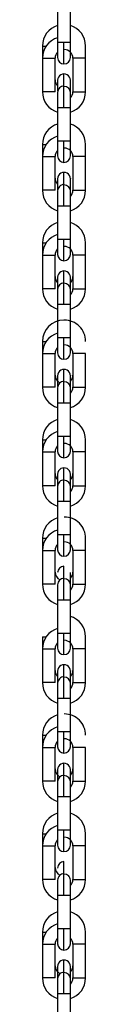
# Model space of a CAD drawing. Units: inches. Extents: x 169.6 to 245.1, y 234.4 to 247.7.
# Drawn here: x 177.3 to 177.4, y 241.8 to 242.2 of the extents above; entities that cross this region are included whole.
import ezdxf

# ---------------------------------------------------------------- set-up
doc = ezdxf.new("R2010")
doc.units = ezdxf.units.IN
doc.header["$LTSCALE"] = 0.25
doc.header["$MEASUREMENT"] = 0
doc.layers.add('MOTOR LH', color=7, linetype='Continuous')

msp = doc.modelspace()

# ---------------------------------------------------------------- linework, layer by layer
at = {"layer": 'MOTOR LH'}
for p, q in [((177.3518169806592, 242.1694901341082), (177.3518169806592, 242.1401940992051)), ((177.3567382138087, 242.1401940992051), (177.3567382138087, 242.1694901341082)), ((177.3459114422139, 242.1446475810915), (177.3459114422139, 242.1269165192555)), ((177.3459114422139, 242.1446475810915), (177.3473755253006, 242.1446475810915)), ((177.3567382138087, 242.1459766590712), (177.3518169806592, 242.1459766590712)), ((177.3542775789009, 242.137733427631), (177.3542775789009, 242.1459766590712)), ((177.3626437522541, 242.1269165192555), (177.3626437522541, 242.1446475810915)), ((177.3508327120296, 242.1269165192555), (177.3508327120296, 242.1399578219346)), ((177.3577224824384, 242.1399578219346), (177.3577224824384, 242.1269165192555)), ((177.3518169806592, 242.1313700011419), (177.3518169806592, 242.1271320434325)), ((177.3542775789009, 242.1291786797895), (177.3542775789009, 242.133830672716)), ((177.3567369671565, 242.1314484669021), (177.3567382138087, 242.1313700011419)), ((177.3567382138087, 242.1020739662388), (177.3567382138087, 242.1313700011419)), ((177.3542775789009, 242.1208979021164), (177.3542775789009, 242.1291409135592)), ((177.3508327120296, 242.1269165192555), (177.3459114422139, 242.1269165192555)), ((177.3518169806592, 242.1266803153175), (177.3518169806592, 242.1020739662388)), ((177.3577224824384, 242.1269165192555), (177.3626437522541, 242.1269165192555)), ((177.3518169806592, 242.1208979021164), (177.3567382138087, 242.1208979021164)), ((177.3459114422139, 242.1065275214577), (177.3459114422139, 242.0887964596217)), ((177.3459114422139, 242.1065275214577), (177.3473755253006, 242.1065275214577)), ((177.3542775789009, 242.0996133679972), (177.3542775789009, 242.1078565994374)), ((177.3626437522541, 242.0887964596217), (177.3626437522541, 242.1065275214577)), ((177.3508327120296, 242.0887964596217), (177.3508327120296, 242.1018377623008)), ((177.3577224824384, 242.1018377623008), (177.3577224824384, 242.0887964596217)), ((177.3518169806592, 242.093249941508), (177.3518169806592, 242.0890119837986)), ((177.3542775789009, 242.0827778424826), (177.3542775789009, 242.0957106130822)), ((177.3567369671565, 242.0933284072683), (177.3567382138087, 242.093249941508)), ((177.3567382138087, 242.063953906605), (177.3567382138087, 242.093249941508)), ((177.3508327120296, 242.0887964596217), (177.3459114422139, 242.0887964596217)), ((177.3518169806592, 242.0885601823512), (177.3518169806592, 242.063953906605)), ((177.3577224824384, 242.0887964596217), (177.3626437522541, 242.0887964596217)), ((177.3518169806592, 242.0827778424826), (177.3567382138087, 242.0827778424826)), ((177.3459114422139, 242.0684074618238), (177.3459114422139, 242.0506763266554)), ((177.3459114422139, 242.0684074618238), (177.3473755253006, 242.0684074618238)), ((177.3542775789009, 242.0614933083634), (177.3542775789009, 242.0697365398035)), ((177.3626437522541, 242.0506763266554), (177.3626437522541, 242.0684074618238)), ((177.3459114422139, 242.063717702667), (177.3508327120296, 242.063717702667)), ((177.3508327120296, 242.0506763266554), (177.3508327120296, 242.063717702667)), ((177.3577224824384, 242.063717702667), (177.3577224824384, 242.0506763266554)), ((177.3626437522541, 242.063717702667), (177.3577224824384, 242.063717702667)), ((177.3518169806592, 242.0551298818742), (177.3518169806592, 242.0258338469712)), ((177.3542775789009, 242.0529384871894), (177.3542775789009, 242.0575904801159)), ((177.3567369671565, 242.0552083476344), (177.3567382138087, 242.0551298818742)), ((177.3567382138087, 242.0258338469712), (177.3567382138087, 242.0551298818742)), ((177.3542775789009, 242.0446577828488), (177.3542775789009, 242.0529007942915)), ((177.3518169806592, 242.0446577828488), (177.3567382138087, 242.0446577828488)), ((177.3459114422139, 242.03028740219), (177.3459114422139, 242.0125562670216)), ((177.3542775789009, 242.0233732487296), (177.3542775789009, 242.0316164801697)), ((177.3459114422139, 242.0255976430332), (177.3508327120296, 242.0255976430332)), ((177.3508327120296, 242.0125562670216), (177.3508327120296, 242.0255976430332)), ((177.3577224824384, 242.0255976430332), (177.3577224824384, 242.0125562670216)), ((177.3626437522541, 242.0255976430332), (177.3577224824384, 242.0255976430332)), ((177.3626437522541, 242.0125562670216), (177.3626437522541, 242.0255976430332)), ((177.3518169806592, 242.0170098222404), (177.3518169806592, 242.012771864531)), ((177.3542775789009, 242.0148184275556), (177.3542775789009, 242.019470420482)), ((177.3567369671565, 242.0170882146681), (177.3567382138087, 242.0170098222404)), ((177.3567382138087, 241.9877137873374), (177.3567382138087, 242.0170098222404)), ((177.3542775789009, 242.006537723215), (177.3542775789009, 242.0147807346577)), ((177.3518169806592, 242.0123200630836), (177.3518169806592, 241.9877137873374)), ((177.352004271829, 242.006537723215), (177.356550922639, 242.006537723215)), ((177.3459114422139, 241.9921672692237), (177.3459114422139, 241.9744362073878)), ((177.3459114422139, 241.9921672692237), (177.3473755253006, 241.9921672692237)), ((177.3567382138087, 241.9934963472034), (177.3518169806592, 241.9934963472034)), ((177.3542775789009, 241.9852531157633), (177.3542775789009, 241.9934963472034)), ((177.3626437522541, 241.9744362073878), (177.3626437522541, 241.9921672692237)), ((177.3459114422139, 241.9874775833994), (177.3508327120296, 241.9874775833994)), ((177.3508327120296, 241.9744362073878), (177.3508327120296, 241.9874775833994)), ((177.3577224824384, 241.9874775833994), (177.3577224824384, 241.9744362073878)), ((177.3626437522541, 241.9874775833994), (177.3577224824384, 241.9874775833994)), ((177.3518169806592, 241.9788897626066), (177.3518169806592, 241.9746518048972)), ((177.3542775789009, 241.9684176635812), (177.3542775789009, 241.9813503608482)), ((177.3567382138087, 241.9495937277036), (177.3567382138087, 241.9788897626066)), ((177.3518169806592, 241.9742000034498), (177.3518169806592, 241.9495937277036)), ((177.3525376556673, 241.9684176635812), (177.3560175388007, 241.9684176635812)), ((177.3459114422139, 241.9540472095899), (177.3459114422139, 241.936316147754)), ((177.3459114422139, 241.9540472095899), (177.3473755253006, 241.9540472095899)), ((177.3567382138087, 241.9553762875696), (177.3518169806592, 241.9553762875696)), ((177.3542775789009, 241.9471330561294), (177.3542775789009, 241.9553762875696)), ((177.3626437522541, 241.936316147754), (177.3626437522541, 241.9540472095899)), ((177.3508327120296, 241.936316147754), (177.3508327120296, 241.949357450433)), ((177.3577224824384, 241.949357450433), (177.3577224824384, 241.936316147754)), ((177.3542775789009, 241.9302975306149), (177.3542775789009, 241.9432303012144)), ((177.3567369671565, 241.9408480954005), (177.3567382138087, 241.9407696296403)), ((177.3567382138087, 241.9114735947373), (177.3567382138087, 241.9407696296403)), ((177.3508327120296, 241.936316147754), (177.3459114422139, 241.936316147754)), ((177.3518169806592, 241.9360799438159), (177.3518169806592, 241.9114735947373)), ((177.3577224824384, 241.936316147754), (177.3626437522541, 241.936316147754)), ((177.3518169806592, 241.9302975306149), (177.3567382138087, 241.9302975306149)), ((177.3459114422139, 241.9159271499561), (177.3459114422139, 241.8981960881202)), ((177.3459114422139, 241.9159271499561), (177.3473755253006, 241.9159271499561)), ((177.3542775789009, 241.9090129964956), (177.3542775789009, 241.9172562279358)), ((177.3626437522541, 241.8981960881202), (177.3626437522541, 241.9159271499561)), ((177.3508327120296, 241.8981960881202), (177.3508327120296, 241.9112373907992)), ((177.3577224824384, 241.9112373907992), (177.3577224824384, 241.8981960881202)), ((177.3518169806592, 241.9026495700065), (177.3518169806592, 241.8733535351034)), ((177.3542775789009, 241.9004581753217), (177.3542775789009, 241.9051102415806)), ((177.3567369671565, 241.9027280357667), (177.3567382138087, 241.9026495700065)), ((177.3567382138087, 241.8733535351034), (177.3567382138087, 241.9026495700065)), ((177.3542775789009, 241.8921774709811), (177.3542775789009, 241.9004204824238)), ((177.3508327120296, 241.8981960881202), (177.3459114422139, 241.8981960881202)), ((177.3577224824384, 241.8981960881202), (177.3626437522541, 241.8981960881202)), ((177.3518169806592, 241.8921774709811), (177.3567382138087, 241.8921774709811)), ((177.3459114422139, 241.8778070903222), (177.3459114422139, 241.8600759551538)), ((177.3459114422139, 241.8778070903222), (177.3473755253006, 241.8778070903222)), ((177.3542775789009, 241.8708929368618), (177.3542775789009, 241.879136168302)), ((177.3459114422139, 241.8731173311654), (177.3508327120296, 241.8731173311654)), ((177.3508327120296, 241.8600759551538), (177.3508327120296, 241.8731173311654)), ((177.3577224824384, 241.8731173311654), (177.3577224824384, 241.8600759551538)), ((177.3626437522541, 241.8731173311654), (177.3577224824384, 241.8731173311654)), ((177.3626437522541, 241.8600759551538), (177.3626437522541, 241.8731173311654)), ((177.3518169806592, 241.8645295103726), (177.3518169806592, 241.8352334754696)), ((177.3542775789009, 241.8623381156878), (177.3542775789009, 241.8669901819468)), ((177.3567369671565, 241.8646079761329), (177.3567382138087, 241.8645295103726)), ((177.3567382138087, 241.8352334754696), (177.3567382138087, 241.8645295103726)), ((177.3542775789009, 241.8540574113472), (177.3542775789009, 241.8623004227899)), ((177.3518169806592, 241.8540574113472), (177.3567382138087, 241.8540574113472)), ((177.3459114422139, 241.8396870306884), (177.3459114422139, 241.82195589552)), ((177.3542775789009, 241.832772877228), (177.3542775789009, 241.8410161086682)), ((177.3626437522541, 241.82195589552), (177.3626437522541, 241.8396870306884)), ((177.3459114422139, 241.8349972715316), (177.3508327120296, 241.8349972715316)), ((177.3508327120296, 241.82195589552), (177.3508327120296, 241.8349972715316)), ((177.3577224824384, 241.8349972715316), (177.3577224824384, 241.82195589552)), ((177.3626437522541, 241.8349972715316), (177.3577224824384, 241.8349972715316)), ((177.3542775789009, 241.8159373517134), (177.3542775789009, 241.8288700489805)), ((177.3518169806592, 241.821719691582), (177.3518169806592, 241.7971134158358)), ((177.3567382138087, 241.7971134158358), (177.3567382138087, 241.821719691582)), ((177.352004271829, 241.8159373517134), (177.356550922639, 241.8159373517134)), ((177.3459114422139, 241.8015668977221), (177.3459114422139, 241.7838358358862)), ((177.3459114422139, 241.8015668977221), (177.3473755253006, 241.8015668977221)), ((177.3567382138087, 241.8028959757018), (177.3518169806592, 241.8028959757018)), ((177.3542775789009, 241.7946527442617), (177.3542775789009, 241.8028959757018)), ((177.3626437522541, 241.7838358358862), (177.3626437522541, 241.8015668977221)), ((177.3459114422139, 241.7968772118978), (177.3508327120296, 241.7968772118978)), ((177.3508327120296, 241.7838358358862), (177.3508327120296, 241.7968772118978)), ((177.3577224824384, 241.7968772118978), (177.3577224824384, 241.7838358358862)), ((177.3626437522541, 241.7968772118978), (177.3577224824384, 241.7968772118978)), ((177.3518169806592, 241.788289391105), (177.3518169806592, 241.7839701810009)), ((177.3542775789009, 241.7860979964202), (177.3542775789009, 241.7907499893466)), ((177.3567382138087, 241.758993356202), (177.3567382138087, 241.788289391105)), ((177.3542775789009, 241.7778172920796), (177.3542775789009, 241.7860602301898)), ((177.3518169806592, 241.7835996319482), (177.3518169806592, 241.758993356202)), ((177.3525376556673, 241.7778172920796), (177.3560175388007, 241.7778172920796))]:
    msp.add_line(p, q, dxfattribs=at)
at = {"layer": 'MOTOR LH', "flags": 128}
for points in [[(177.3459114422139, 242.1399578219346), (177.3460987700498, 242.1399578219346), (177.3466321538881, 242.1399578952671), (177.3501120003553, 242.1399578952671), (177.3506454208599, 242.1399578219346), (177.3508327120296, 242.1399578219346)], [(177.3626437522541, 242.1399578219346), (177.3624564244182, 242.1399578219346), (177.3619230405799, 242.1399578952671), (177.3584431941127, 242.1399578952671), (177.3579097736081, 242.1399578219346), (177.3577224824384, 242.1399578219346)], [(177.3542775789009, 242.1291409135592), (177.355219241356, 242.1289536223894), (177.3560015523187, 242.1284360417019)], [(177.356550922639, 242.1078565994374), (177.352004271829, 242.1078565994374), (177.3518169806592, 242.1078565261049)], [(177.3567382138087, 242.1078565261049), (177.356550922639, 242.1078565994374)], [(177.3459114422139, 242.1018377623008), (177.3466321538881, 242.1018377623008), (177.3474304513328, 242.1018378356333), (177.3493137395769, 242.1018378356333), (177.3501120003553, 242.1018377623008), (177.3508327120296, 242.1018377623008)], [(177.3626437522541, 242.1018377623008), (177.3619230405799, 242.1018377623008), (177.3611247431352, 242.1018378356333), (177.3592414548911, 242.1018378356333), (177.3584431941127, 242.1018377623008), (177.3577224824384, 242.1018377623008)], [(177.3542775789009, 242.0910208539253), (177.355219241356, 242.0908335627556), (177.3560015523187, 242.0903159820681)], [(177.3560175388007, 242.0697365398035), (177.3525376556673, 242.0697365398035), (177.352004271829, 242.0697364664711), (177.3518169806592, 242.0697364664711)], [(177.3567382138087, 242.0697364664711), (177.356550922639, 242.0697364664711), (177.3560175388007, 242.0697365398035)], [(177.3542775789009, 242.0529007942915), (177.355219241356, 242.0527135031218), (177.3560015523187, 242.0521959224342)], [(177.3508327120296, 242.0506763266554), (177.3506454208599, 242.0506763999879), (177.3460987700498, 242.0506763999879), (177.3459114422139, 242.0506763266554)], [(177.3577224824384, 242.0506763266554), (177.3579097736081, 242.0506763999879), (177.3624564244182, 242.0506763999879), (177.3626437522541, 242.0506763266554)], [(177.3459114422139, 242.03028740219), (177.3460987700498, 242.0302873288575), (177.3473755253006, 242.0302873288575)], [(177.355219241356, 242.0316164801697), (177.353335953112, 242.0316164801697), (177.3525376556673, 242.0316164068372), (177.3518169806592, 242.0316164068372)], [(177.3567382138087, 242.0316164068372), (177.3560175388007, 242.0316164068372), (177.355219241356, 242.0316164801697)], [(177.3542775789009, 242.0147807346577), (177.355219241356, 242.0145933701555), (177.3560015523187, 242.0140757894679)], [(177.3508327120296, 242.0125562670216), (177.3506454208599, 242.0125562670216), (177.3501120003553, 242.0125563403541), (177.3466321538881, 242.0125563403541), (177.3460987700498, 242.0125562670216), (177.3459114422139, 242.0125562670216)], [(177.3577224824384, 242.0125562670216), (177.3579097736081, 242.0125562670216), (177.3584431941127, 242.0125563403541), (177.3619230405799, 242.0125563403541), (177.3624564244182, 242.0125562670216), (177.3626437522541, 242.0125562670216)], [(177.3518169806592, 242.0065376498825), (177.352004271829, 242.006537723215)], [(177.356550922639, 242.006537723215), (177.3567382138087, 242.0065376498825)], [(177.3567382138087, 241.9788896892741), (177.3567369671565, 241.9789681550343)], [(177.3542775789009, 241.9766606016914), (177.355219241356, 241.9764733105217), (177.3560015523187, 241.9759557298341)], [(177.3508327120296, 241.9744362073878), (177.3501120003553, 241.9744362073878), (177.3493137395769, 241.9744362807203), (177.3474304513328, 241.9744362807203), (177.3466321538881, 241.9744362073878), (177.3459114422139, 241.9744362073878)], [(177.3577224824384, 241.9744362073878), (177.3584431941127, 241.9744362073878), (177.3592414548911, 241.9744362807203), (177.3611247431352, 241.9744362807203), (177.3619230405799, 241.9744362073878), (177.3626437522541, 241.9744362073878)], [(177.3518169806592, 241.9684175902487), (177.352004271829, 241.9684175902487), (177.3525376556673, 241.9684176635812)], [(177.3560175388007, 241.9684176635812), (177.356550922639, 241.9684175902487), (177.3567382138087, 241.9684175902487)], [(177.3459114422139, 241.949357450433), (177.3460987700498, 241.9493575237655), (177.3506454208599, 241.9493575237655), (177.3508327120296, 241.949357450433)], [(177.3626437522541, 241.949357450433), (177.3624564244182, 241.9493575237655), (177.3579097736081, 241.9493575237655), (177.3577224824384, 241.949357450433)], [(177.3542775789009, 241.9385405420576), (177.355219241356, 241.9383532508878), (177.3560015523187, 241.9378356702003)], [(177.356550922639, 241.9172562279358), (177.352004271829, 241.9172562279358), (177.3518169806592, 241.9172561546033)], [(177.3567382138087, 241.9172561546033), (177.356550922639, 241.9172562279358)], [(177.3459114422139, 241.9112373907992), (177.3460987700498, 241.9112373907992), (177.3466321538881, 241.9112374641317), (177.3501120003553, 241.9112374641317), (177.3506454208599, 241.9112373907992), (177.3508327120296, 241.9112373907992)], [(177.3626437522541, 241.9112373907992), (177.3624564244182, 241.9112373907992), (177.3619230405799, 241.9112374641317), (177.3584431941127, 241.9112374641317), (177.3579097736081, 241.9112373907992), (177.3577224824384, 241.9112373907992)], [(177.3542775789009, 241.9004204824238), (177.355219241356, 241.900233191254), (177.3560015523187, 241.8997156105665)], [(177.3560175388007, 241.879136168302), (177.3525376556673, 241.879136168302), (177.352004271829, 241.8791360949695), (177.3518169806592, 241.8791360949695)], [(177.3567382138087, 241.8791360949695), (177.356550922639, 241.8791360949695), (177.3560175388007, 241.879136168302)], [(177.3542775789009, 241.8623004227899), (177.355219241356, 241.8621131316202), (177.3560015523187, 241.8615955509327)], [(177.3508327120296, 241.8600759551538), (177.3506454208599, 241.8600760284863), (177.3460987700498, 241.8600760284863), (177.3459114422139, 241.8600759551538)], [(177.3577224824384, 241.8600759551538), (177.3579097736081, 241.8600760284863), (177.3624564244182, 241.8600760284863), (177.3626437522541, 241.8600759551538)], [(177.3459114422139, 241.8396870306884), (177.3460987700498, 241.8396870306884), (177.3466321538881, 241.839686957356), (177.3473755253006, 241.839686957356)], [(177.355219241356, 241.8410161086682), (177.353335953112, 241.8410161086682), (177.3525376556673, 241.8410160353357), (177.3518169806592, 241.8410160353357)], [(177.3567382138087, 241.8410160353357), (177.3560175388007, 241.8410160353357), (177.355219241356, 241.8410161086682)], [(177.3542775789009, 241.8241803631561), (177.355219241356, 241.8239929986539), (177.3560015523187, 241.8234754179664)], [(177.3508327120296, 241.82195589552), (177.3506454208599, 241.8219559688525), (177.3460987700498, 241.8219559688525), (177.3459114422139, 241.82195589552)], [(177.3577224824384, 241.82195589552), (177.3579097736081, 241.8219559688525), (177.3624564244182, 241.8219559688525), (177.3626437522541, 241.82195589552)], [(177.3518169806592, 241.8159372783809), (177.352004271829, 241.8159373517134)], [(177.356550922639, 241.8159373517134), (177.3567382138087, 241.8159372783809)], [(177.3567382138087, 241.7882893177725), (177.3567369671565, 241.7883677835327)], [(177.3542775789009, 241.7860602301898), (177.355219241356, 241.7858729390201), (177.3560015523187, 241.7853553583325)], [(177.3508327120296, 241.7838358358862), (177.3501120003553, 241.7838358358862), (177.3493137395769, 241.7838359092187), (177.3474304513328, 241.7838359092187), (177.3466321538881, 241.7838358358862), (177.3459114422139, 241.7838358358862)], [(177.3577224824384, 241.7838358358862), (177.3584431941127, 241.7838358358862), (177.3592414548911, 241.7838359092187), (177.3611247431352, 241.7838359092187), (177.3619230405799, 241.7838358358862), (177.3626437522541, 241.7838358358862)], [(177.3518169806592, 241.7778172187471), (177.352004271829, 241.7778172187471), (177.3525376556673, 241.7778172920796)], [(177.3560175388007, 241.7778172920796), (177.356550922639, 241.7778172187471), (177.3567382138087, 241.7778172187471)]]:
    msp.add_lwpolyline(points, dxfattribs=at)
at = {"layer": 'MOTOR LH'}
for centre, radius, start, end in [((177.3541545614809, 242.1446475880626), 0.00824311023617774, 106.4741118996553, 179.9999999989562), ((177.354400624473, 242.1446475880626), 0.0082431102362607, 359.9999999993878, 73.52588812089581), ((177.3541545614795, 242.1399578443202), 0.008243110236260731, 106.4741118899554, 180.0000000009966), ((177.3544006244717, 242.1399578443202), 0.003321850393668905, 1.60239590966807e-09, 90.00000000154377), ((177.3541545614795, 242.1399578443202), 0.003321850393740636, 134.7250974632639, 180.0000000016496), ((177.3542775929755, 242.1401940639985), 0.002460629921312819, 180.0000000014965, 359.9999823999061), ((177.354154561481, 242.1316062494801), 0.003321850393741176, 179.9999999980508, 225.2747143632902), ((177.354277592977, 242.1313700309942), 0.002460629921337051, 2.229346848478158e-09, 180.0000198478428), ((177.3542775929757, 242.1266802860608), 0.002460629921298363, 90.00000000085004, 180.0000000009754), ((177.3541545614796, 242.126916505739), 0.008243110236177735, 180.0000000007996, 253.5258881107679), ((177.3544006244717, 242.126916505739), 0.008243110236260665, 286.4741118895172, 1.056867170703448e-09), ((177.3544006244717, 242.126916505739), 0.003321850393741134, 314.7251616033608, 1.586111469698977e-09), ((177.3541545614811, 242.1065275146161), 0.008243110236177938, 106.4741118996553, 179.9999999989562), ((177.3544006244732, 242.1065275146162), 0.008243110236260672, 359.9999999993878, 73.52588812089581), ((177.3541545614797, 242.1018377708776), 0.00824311023626064, 106.4741118899452, 180.0000000009966), ((177.3544006244719, 242.1018377708775), 0.003321850393668905, 1.600767465671161e-09, 90.00000000153399), ((177.3541545614797, 242.1018377708776), 0.003321850393740799, 134.7251522701852, 180.0000000016545), ((177.3542775929757, 242.1020739868511), 0.002460629921337221, 180.0000000009445, 359.9999823999061), ((177.3541545614812, 242.0934861760337), 0.003321850393741024, 179.9999999980508, 225.2747893247855), ((177.3542775929772, 242.0932499575477), 0.002460629921337051, 2.229346848478158e-09, 180.0000198478428), ((177.354277592976, 242.0885602126182), 0.002460629921298363, 90.00000000084026, 180.0000000009754), ((177.3541545614798, 242.0887964322964), 0.008243110236177797, 180.0000000007979, 253.5258881107578), ((177.3544006244719, 242.0887964322963), 0.008243110236260665, 286.4741118895172, 1.056867170703448e-09), ((177.3544006244719, 242.0887964322963), 0.003321850393741213, 314.7249480975119, 1.586111469698977e-09), ((177.3541545614813, 242.0684074411697), 0.008243110236177773, 106.4741118996553, 179.9999999989562), ((177.3544006244735, 242.0684074411697), 0.0082431102362607, 359.9999999993878, 73.52588812089581), ((177.35415456148, 242.0637176974349), 0.00824311023626064, 106.4741118899452, 180.0000000009966), ((177.3544006244721, 242.0637176974349), 0.003321850393668905, 1.600767465671161e-09, 90.00000000153399), ((177.35415456148, 242.0637176974349), 0.003321850393740881, 134.7252287579959, 180.0000000016561), ((177.354277592976, 242.0639539134084), 0.002460629921337221, 180.0000000009445, 359.9999823999061), ((177.3541545614814, 242.0553661025872), 0.003321850393741133, 179.9999999980508, 225.2748147338009), ((177.3542775929774, 242.0551298841013), 0.002460629921337051, 2.229346848478158e-09, 180.0000198478428), ((177.3544006244736, 242.0553661025872), 0.003321850393658286, 314.7249131578357, 359.99999999901), ((177.3542775929762, 242.0504401391755), 0.002460629921298363, 90.00000000084026, 180.0000000009754), ((177.35415456148, 242.0506763588537), 0.008243110236177905, 180.0000000007979, 253.5258881107578), ((177.3544006244722, 242.0506763588537), 0.008243110236260757, 286.4741118895172, 1.056867170703448e-09), ((177.3544006244722, 242.0506763588537), 0.003321850393741099, 314.7252586370352, 1.586111469698977e-09), ((177.3541545614816, 242.0302873677232), 0.008243110236230705, 89.99999999980459, 179.9999999989562), ((177.3544006244737, 242.0302873677233), 0.008243110236255295, 359.9999999993878, 89.99999999991206), ((177.3541545614802, 242.0255976239922), 0.00824311023626064, 106.4741118899452, 180.0000000009966), ((177.3544006244723, 242.0255976239922), 0.003321850393668905, 1.600767465671161e-09, 90.00000000153399), ((177.3541545614802, 242.0255976239922), 0.003321850393741077, 134.7249131542678, 180.0000000016545), ((177.3542775929762, 242.0258338436704), 0.00246062992131268, 180.0000000014965, 359.9999823999061), ((177.3541545614817, 242.0172460291407), 0.003321850393740961, 179.9999999980508, 244.7856763300467), ((177.3542775929777, 242.0170098106548), 0.002460629921337051, 2.229346848478158e-09, 180.0000198478428), ((177.3544006244738, 242.0172460291408), 0.003321850393658116, 314.724913157178, 359.99999999901), ((177.3542775929764, 242.0123200657328), 0.002460629921298363, 90.00000000085004, 180.0000000009771), ((177.3541545614802, 242.012556285411), 0.008243110236177797, 180.0000000007979, 253.5258881107578), ((177.3544006244724, 242.012556285411), 0.008243110236260572, 286.4741118900879, 1.056867170703448e-09), ((177.3544006244724, 242.012556285411), 0.003321850393740756, 314.7251430743113, 1.586111469698977e-09), ((177.3541545614818, 241.9921672942768), 0.008243110236177804, 106.4741118996553, 179.9999999989562), ((177.354400624474, 241.9921672942768), 0.008243110236260672, 359.9999999993878, 73.52588812089581), ((177.3541545614804, 241.9874775505496), 0.008243110236260703, 106.4741118899554, 180.0000000009966), ((177.3544006244726, 241.9874775505495), 0.003321850393668795, 1.599139021674251e-09, 90.00000000153399), ((177.3541545614804, 241.9874775505496), 0.00332185039374098, 134.7250004778659, 180.0000000016512), ((177.3542775929764, 241.987713766523), 0.002460629921337221, 180.0000000009445, 359.9999823999061), ((177.3541545614819, 241.9791259556943), 0.003321850393740855, 179.9999999980508, 225.2749607236757), ((177.3542775929779, 241.9788897372084), 0.002460629921337051, 2.229346848478158e-09, 180.0000198478428), ((177.354400624474, 241.9791259556943), 0.003321850393658014, 314.7249131581041, 359.99999999901), ((177.3542775929766, 241.9741999922902), 0.002460629921298363, 90.00000000085004, 180.0000000009754), ((177.3541545614805, 241.9744362119683), 0.008243110236177797, 180.0000000007979, 253.5258881107578), ((177.3544006244726, 241.9744362119683), 0.003321850393740859, 314.7249131546342, 1.581226137708248e-09), ((177.3544006244726, 241.9744362119683), 0.008243110236260572, 286.4741118900879, 1.05198183871272e-09), ((177.354154561482, 241.9540472208303), 0.008243110236177804, 106.4741118996553, 179.9999999989562), ((177.3544006244742, 241.9540472208303), 0.008243110236255295, 359.9999999993878, 89.99999999991206), ((177.3541545614807, 241.9493574771069), 0.008243110236260703, 106.4741118899554, 180.0000000009966), ((177.3544006244728, 241.9493574771068), 0.003321850393668905, 1.60239590966807e-09, 90.00000000153399), ((177.3541545614807, 241.9493574771069), 0.003321850393741096, 134.7250183483445, 180.0000000016561), ((177.3542775929767, 241.9495936967851), 0.00246062992131324, 180.0000000014965, 359.9999823999061), ((177.3541545614821, 241.9410058822478), 0.003321850393740933, 179.9999999980508, 244.7856760735011), ((177.3542775929781, 241.9407696637619), 0.002460629921337221, 90.00000000007815, 180.0000000022293), ((177.3544006244743, 241.9410058822479), 0.003321850393657989, 314.7249131580465, 359.99999999901), ((177.3542775929769, 241.9360799188475), 0.002460629921298363, 90.00000000085004, 180.0000000009771), ((177.3541545614807, 241.9363161385257), 0.008243110236177797, 180.0000000007979, 253.5258881107578), ((177.3544006244729, 241.9363161385256), 0.008243110236260572, 286.4741118900879, 1.056867170703448e-09), ((177.3544006244729, 241.9363161385256), 0.003321850393740985, 314.7251575701036, 1.586111469698977e-09), ((177.3544006244744, 241.9159271473839), 0.008243110236260608, 359.9999999993878, 73.52588812089581), ((177.3541545614809, 241.9112374036642), 0.008243110236260514, 106.4741118899452, 180.0000000009966), ((177.354400624473, 241.9112374036642), 0.003321850393668739, 1.592625245686614e-09, 90.00000000154377), ((177.3541545614809, 241.9112374036642), 0.003321850393740854, 134.7249131543636, 180.0000000016512), ((177.3542775929769, 241.9114736196377), 0.002460629921337221, 180.0000000009461, 359.9999823999061), ((177.3541545614824, 241.9028858088014), 0.003321850393741131, 179.9999999980508, 225.2749954275475), ((177.3542775929783, 241.9026495903154), 0.002460629921337051, 2.229346848478158e-09, 180.0000198478428), ((177.3544006244745, 241.9028858088014), 0.003321850393657843, 314.7249131580172, 359.99999999901), ((177.3542775929771, 241.8979598454048), 0.002460629921298363, 90.00000000085004, 180.0000000009771), ((177.354154561481, 241.898196065083), 0.008243110236177797, 180.0000000007979, 253.5258881107578), ((177.3544006244731, 241.8981960650829), 0.008243110236260757, 286.4741118895172, 1.056867170703448e-09), ((177.3544006244731, 241.8981960650829), 0.003321850393741361, 314.7250200887472, 1.582854581705158e-09), ((177.3541545614825, 241.8778070739374), 0.008243110236177804, 106.4741118996553, 179.9999999989562), ((177.3544006244746, 241.8778070739374), 0.008243110236255295, 359.9999999993878, 89.99999999991206), ((177.3541545614811, 241.8731173302215), 0.008243110236260572, 106.4741118893746, 180.0000000009966), ((177.3544006244733, 241.8731173302215), 0.003321850393668905, 1.60239590966807e-09, 90.00000000153399), ((177.3541545614811, 241.8731173302215), 0.003321850393740603, 134.725173584627, 180.0000000016561), ((177.3542775929772, 241.8733535498997), 0.002460629921312791, 180.0000000014982, 359.9999823999061), ((177.3541545614826, 241.8647657353549), 0.003321850393740952, 179.9999999980508, 244.7856747256079), ((177.3542775929786, 241.864529516869), 0.002460629921337051, 2.229346848478158e-09, 180.0000198478428), ((177.3544006244747, 241.864765735355), 0.003321850393657834, 314.7249131581867, 359.99999999901), ((177.3542775929774, 241.8598397719621), 0.002460629921298363, 90.00000000084026, 180.0000000009771), ((177.3541545614812, 241.8600759916403), 0.008243110236177797, 180.0000000007979, 253.5258881107578), ((177.3544006244733, 241.8600759916403), 0.008243110236260762, 286.4741118900879, 1.055238726706538e-09), ((177.3544006244733, 241.8600759916403), 0.003321850393741113, 314.7252333962467, 1.586111469698977e-09), ((177.3541545614827, 241.8396870004909), 0.00824311023617774, 106.4741118996553, 179.9999999989562), ((177.3544006244749, 241.839687000491), 0.008243110236260483, 359.9999999993878, 73.525888120906), ((177.3541545614814, 241.8349972567788), 0.008243110236260634, 106.4741118893746, 180.0000000009966), ((177.3544006244735, 241.8349972567788), 0.003321850393668739, 1.592625245686614e-09, 90.00000000153399), ((177.3541545614814, 241.8349972567788), 0.003321850393741118, 134.7249131546865, 180.0000000016512), ((177.3542775929774, 241.8352334764571), 0.002460629921312847, 180.0000000014965, 359.9999823999061), ((177.3541545614828, 241.8266456619084), 0.003321850393740846, 179.9999999980508, 244.7856750864997), ((177.3542775929789, 241.8264094447426), 0.002460629921350534, 90.00000000096728, 179.9996030452119), ((177.3542775929776, 241.8217196985194), 0.002460629921298363, 90.00000000084026, 180.0000000009754), ((177.3541545614814, 241.8219559181977), 0.008243110236177851, 180.0000000007979, 253.5258881107578), ((177.3544006244736, 241.8219559181976), 0.008243110236260549, 286.474111890098, 1.056867170703448e-09), ((177.3544006244736, 241.8219559181976), 0.003321850393741096, 314.7252284339293, 1.586111469698977e-09), ((177.354154561483, 241.8015669270445), 0.008243110236177688, 106.4741118996553, 179.9999999989562), ((177.3544006244751, 241.8015669270445), 0.008243110236260537, 359.9999999993878, 73.525888120906), ((177.3541545614816, 241.7968771833362), 0.008243110236260634, 106.4741118893746, 180.0000000009966), ((177.3541545614816, 241.7968771833362), 0.003321850393740852, 134.7249131540885, 180.0000000016561), ((177.3542775929776, 241.7971133993097), 0.002460629921337106, 180.0000000009445, 359.9999823999061), ((177.3544006244738, 241.7968771833361), 0.003321850393658152, 1.60239590966807e-09, 45.27525352462031), ((177.3541545614831, 241.788525588462), 0.003321850393740861, 179.9999999980508, 244.7856811233874), ((177.3542775929791, 241.7882893699761), 0.002460629921337105, 2.229346848478158e-09, 180.0000198478428), ((177.3544006244752, 241.788525588462), 0.003321850393657878, 314.724913157884, 359.99999999901), ((177.3542775929778, 241.7835996250768), 0.002460629921298363, 90.00000000085004, 180.0000000009771), ((177.3541545614817, 241.783835844755), 0.008243110236177683, 180.0000000007979, 253.5258881107679), ((177.3544006244738, 241.7838358447549), 0.003321850393740992, 314.7249131877122, 1.584483025702068e-09), ((177.3544006244738, 241.7838358447549), 0.008243110236260601, 286.4741118994821, 1.055238726706538e-09)]:
    msp.add_arc(centre, radius, start, end, dxfattribs=at)
for points, knots in [([(177.3567382138087, 242.1266803153175), (177.3567057376722, 242.1270050124743), (177.3566398191798, 242.1276640670717), (177.3562116820638, 242.1281701818317), (177.3559944757338, 242.1284269484736)], [0, 0, 0, 0, 0.4926711049229047, 1, 1, 1, 1]), ([(177.3567382138087, 242.0885601823512), (177.3567057376722, 242.088884879508), (177.3566398191798, 242.0895439341054), (177.3562116820638, 242.0900500488654), (177.3559944757338, 242.0903068155073)], [0, 0, 0, 0, 0.4926711049229047, 1, 1, 1, 1]), ([(177.3567382138087, 242.0504401227174), (177.3567057376722, 242.0507648198741), (177.3566398191798, 242.0514238744716), (177.3562116820638, 242.0519299892316), (177.3559944757338, 242.0521867558735)], [0, 0, 0, 0, 0.4926711049229047, 1, 1, 1, 1]), ([(177.3567382138087, 242.0123200630836), (177.3567057376722, 242.0126447602403), (177.3566398191798, 242.0133038148378), (177.3562116820638, 242.0138099295977), (177.3559944757338, 242.0140666962397)], [0, 0, 0, 0, 0.4926711049229047, 1, 1, 1, 1]), ([(177.3567382138087, 241.9742000034498), (177.3567057376722, 241.9745247006065), (177.3566398191798, 241.975183755204), (177.3562116820638, 241.9756898699639), (177.3559944757338, 241.9759466366058)], [0, 0, 0, 0, 0.4926711049229047, 1, 1, 1, 1]), ([(177.3567382138087, 241.9360799438159), (177.3567057376722, 241.9364046409727), (177.3566398191798, 241.9370636955702), (177.3562116820638, 241.9375698103301), (177.3559944757338, 241.937826576972)], [0, 0, 0, 0, 0.4926711049229047, 1, 1, 1, 1]), ([(177.3567382138087, 241.8979598841821), (177.356705741318, 241.8982845836092), (177.3566398322778, 241.8989436222927), (177.3562116821145, 241.8994497026044), (177.3559944757338, 241.8997064440057)], [0, 0, 0, 0, 0.4926864464660044, 1, 1, 1, 1]), ([(177.3567382138087, 241.8598397512158), (177.3567057376722, 241.8601644483726), (177.3566398191798, 241.86082350297), (177.3562116820638, 241.86132961773), (177.3559944757338, 241.8615863843719)], [0, 0, 0, 0, 0.4926711049229047, 1, 1, 1, 1]), ([(177.3567382138087, 241.821719691582), (177.3567057376722, 241.8220443887387), (177.3566398191798, 241.8227034433362), (177.3562116820638, 241.8232095580962), (177.3559944757338, 241.8234663247381)], [0, 0, 0, 0, 0.4926711049229047, 1, 1, 1, 1]), ([(177.3567382138087, 241.7835996319482), (177.3567057376722, 241.7839243291049), (177.3566398191798, 241.7845833837024), (177.3562116820638, 241.7850894984623), (177.3559944757338, 241.7853462651043)], [0, 0, 0, 0, 0.4926711049229047, 1, 1, 1, 1])]:
    msp.add_open_spline(points, degree=3, knots=knots, dxfattribs=at)

doc.saveas('drawing.dxf')
